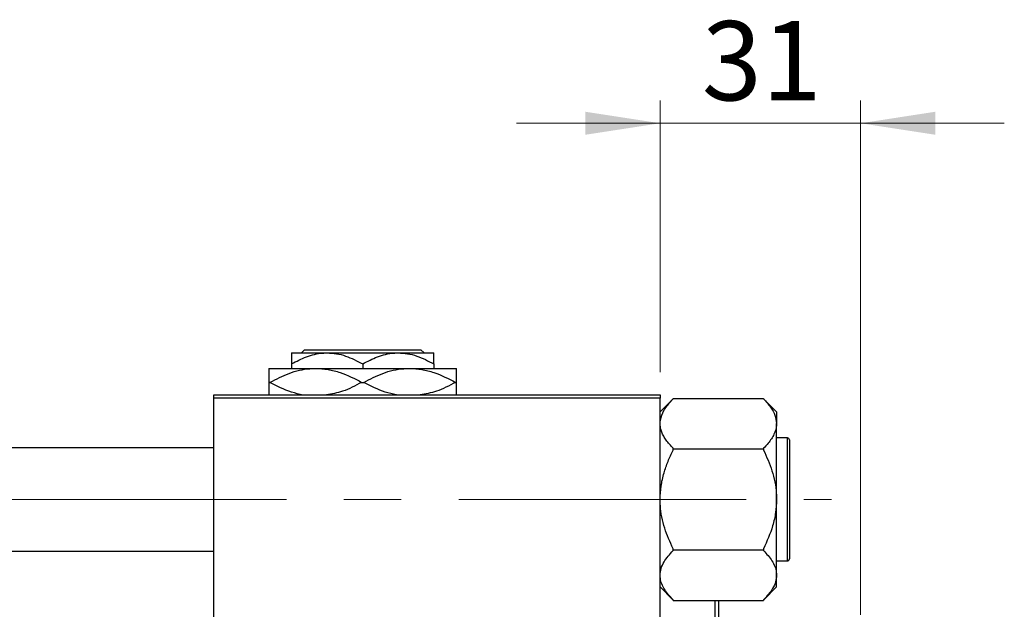
# Model space of a CAD drawing. Units: millimetres. Extents: x 15 to 417, y 5 to 292.
# Drawn here: x 106 to 149, y 233 to 259 of the extents above; entities that cross this region are included whole.
import ezdxf

# ---------------------------------------------------------------- set-up
doc = ezdxf.new("R2010")
doc.units = ezdxf.units.MM
doc.linetypes.add('CENTERX2', pattern=[20.32, 12.7, -2.54, 2.54, -2.54])
doc.styles.add('SLDTEXTSTYLE0', font='TXT', dxfattribs={"width": 0.75})
doc.dimstyles.new('SLDDIMSTYLE1', dxfattribs={"dimtxt": 3.5, "dimasz": 3.302, "dimexe": 0, "dimexo": 0.0625, "dimgap": 0.875, "dimtad": 1, "dimdec": 0, "dimlfac": 3.5, "dimrnd": 1e-09, "dimzin": 12, "dimdsep": 46, "dimtxsty": 'SLDTEXTSTYLE0', "dimsah": 1, "dimcen": 0.09, "dimadec": 0, "dimazin": 3, "dimtfac": 1, "dimtdec": 0, "dimtmove": 0, "dimatfit": 0, "dimfxl": 1, "dimfrac": 2, "dimtolj": 1, "dimtzin": 12, "dimarcsym": 0})

# ---------------------------------------------------------------- blocks, each defined once
blk = doc.blocks.new('_D_3')
at = {"color": 7, "linetype": 'Continuous', "lineweight": 0}
for p, q in [((133.94, 243.06), (133.94, 255.06)), ((142.797, 232.346), (142.797, 255.06)), ((133.94, 254.06), (127.59, 254.06)), ((142.797, 254.06), (133.94, 254.06)), ((142.797, 254.06), (149.147, 254.06))]:
    blk.add_line(p, q, dxfattribs=at)
at = {"color": 7, "linetype": 'Continuous', "lineweight": 18}
for points in [[(133.94, 254.06), (130.638, 254.568), (130.638, 253.552)], [(142.797, 254.06), (146.099, 253.552), (146.099, 254.568)]]:
    blk.add_solid(points, dxfattribs=at)
at = {"color": 7, "linetype": 'Continuous', "lineweight": 18, "insert": (135.782, 258.572), "char_height": 3.5, "attachment_point": 1, "style": 'SLDTEXTSTYLE0'}
blk.add_mtext('31', dxfattribs=at)

msp = doc.modelspace()

# ---------------------------------------------------------------- linework, layer by layer
at = {"color": 7, "linetype": 'Continuous', "lineweight": 25}
for p, q in [((117.6543, 243.9171), (119.2257, 243.9171)), ((118.0866, 243.9171), (118.2297, 244.06)), ((118.2297, 244.06), (123.3646, 244.06)), ((119.2257, 243.9171), (122.3686, 243.9171)), ((122.3686, 243.9171), (123.94, 243.9171)), ((123.3646, 244.06), (123.5077, 243.9171)), ((116.6543, 243.2314), (118.7257, 243.2314)), ((117.6543, 243.4309), (117.6543, 243.2314)), ((118.7257, 243.2314), (122.8686, 243.2314)), ((120.7971, 243.4309), (120.7971, 243.2314)), ((122.8686, 243.2314), (124.94, 243.2314)), ((123.94, 243.4309), (123.94, 243.2314)), ((116.6543, 242.6171), (116.7008, 242.6171)), ((120.7506, 242.6171), (120.8436, 242.6171)), ((124.8935, 242.6171), (124.94, 242.6171)), ((114.2257, 242.06), (133.94, 242.06)), ((114.2257, 241.9171), (114.2257, 242.06)), ((133.94, 241.9171), (114.2257, 241.9171)), ((114.2257, 209.3457), (114.2257, 241.9171)), ((133.94, 242.06), (133.94, 241.9171)), ((133.94, 209.3457), (133.94, 241.9171)), ((134.5114, 241.8818), (134.5114, 241.9086)), ((134.5114, 241.9086), (138.5114, 241.9086)), ((138.5114, 241.9086), (138.5114, 241.8818)), ((134.5078, 241.8784), (133.94, 241.3107)), ((134.5114, 241.8821), (134.5078, 241.8784)), ((138.5154, 241.8781), (138.5114, 241.8821)), ((139.0829, 241.3107), (138.5154, 241.8781)), ((139.0829, 241.3107), (139.0829, 240.7929)), ((139.0829, 237.4457), (139.0829, 240.7929)), ((139.5686, 240.16), (139.0829, 240.16)), ((114.2257, 239.7314), (95.3686, 239.7314)), ((139.6543, 240.0743), (139.6543, 234.8171)), ((134.5114, 239.6771), (134.5114, 239.7039)), ((134.5114, 239.6237), (134.5114, 239.6771)), ((134.5114, 239.6771), (138.5114, 239.6771)), ((138.5114, 239.7039), (138.5114, 239.6771)), ((138.5114, 239.6771), (138.5114, 239.6237)), ((139.0829, 234.0986), (139.0829, 237.4457)), ((95.3686, 235.16), (114.2257, 235.16)), ((134.5114, 235.2143), (134.5114, 235.2677)), ((134.5114, 235.2143), (138.5114, 235.2143)), ((134.5114, 235.1876), (134.5114, 235.2143)), ((138.5114, 235.2677), (138.5114, 235.2143)), ((138.5114, 235.2143), (138.5114, 235.1876)), ((139.0829, 234.7314), (139.5686, 234.7314)), ((139.0829, 233.5808), (139.0829, 234.0986)), ((133.94, 233.5808), (134.5078, 233.013)), ((138.5154, 233.0134), (139.0829, 233.5808)), ((134.5078, 233.013), (134.5114, 233.0093)), ((134.5114, 232.9829), (134.5114, 233.0096)), ((134.5114, 232.9829), (138.5114, 232.9829)), ((136.3686, 218.28), (136.3686, 232.9829)), ((136.5114, 232.9829), (136.5114, 218.28)), ((138.5114, 233.0093), (138.5154, 233.0134)), ((138.5114, 233.0096), (138.5114, 232.9829))]:
    msp.add_line(p, q, dxfattribs=at)
at = {"color": 8, "linetype": 'Continuous', "lineweight": 25}
msp.add_line((139.5686, 234.7314), (139.5686, 240.16), dxfattribs=at)
at = {"color": 7, "linetype": 'CENTERX2', "lineweight": 18}
msp.add_line((64.0829, 237.4457), (141.5114, 237.4457), dxfattribs=at)
at = {"color": 7, "linetype": 'Continuous', "lineweight": 25}
for centre, start, end in [((139.5686, 240.0743), 0, 90), ((139.5686, 234.8171), 270, 0)]:
    msp.add_arc(centre, 0.0857, start, end, dxfattribs=at)
for points, knots in [([(117.6543, 243.4309), (117.8694, 243.5445), (118.3071, 243.7755), (118.8498, 243.9071), (119.1599, 243.9154), (119.2257, 243.9171)], [0, 0, 0, 0, 0.4323855, 0.8795549, 1, 1, 1, 1]), ([(117.6543, 243.9171), (117.6543, 243.9168), (117.6543, 243.914), (117.6543, 243.8437), (117.6543, 243.6567), (117.6543, 243.495), (117.6543, 243.4309)], [0, 0, 0, 0, 0.0564148, 0.4041586, 0.7641403, 1, 1, 1, 1]), ([(119.2257, 243.9171), (119.3623, 243.91), (119.6383, 243.8956), (120.1747, 243.7553), (120.5496, 243.5599), (120.7971, 243.4309)], [0, 0, 0, 0, 0.24970647, 0.50462385, 1, 1, 1, 1]), ([(120.7971, 243.4309), (121.0123, 243.5445), (121.45, 243.7755), (121.9926, 243.9071), (122.3028, 243.9154), (122.3686, 243.9171)], [0, 0, 0, 0, 0.4323855, 0.8795549, 1, 1, 1, 1]), ([(122.3686, 243.9171), (122.5051, 243.91), (122.7811, 243.8956), (123.3176, 243.7553), (123.6925, 243.5599), (123.94, 243.4309)], [0, 0, 0, 0, 0.2497065, 0.5046238, 1, 1, 1, 1]), ([(123.94, 243.4309), (123.94, 243.5238), (123.94, 243.7018), (123.94, 243.8802), (123.94, 243.9047), (123.94, 243.9171)], [0, 0, 0, 0, 0.35001609, 0.6704542, 1, 1, 1, 1]), ([(116.6543, 243.2314), (116.6543, 243.2311), (116.6543, 243.228), (116.6543, 243.1382), (116.6543, 242.8967), (116.6543, 242.6927), (116.6543, 242.6171)], [0, 0, 0, 0, 0.0494246, 0.4086867, 0.7809047, 1, 1, 1, 1]), ([(116.7008, 242.6171), (116.9777, 242.7606), (117.5407, 243.0524), (118.2391, 243.2185), (118.639, 243.2291), (118.7257, 243.2314)], [0, 0, 0, 0, 0.4311483, 0.8766051, 1, 1, 1, 1]), ([(118.7257, 243.2314), (118.9057, 243.222), (119.2695, 243.203), (119.9597, 243.0226), (120.4394, 242.7767), (120.7506, 242.6171)], [0, 0, 0, 0, 0.2558269, 0.5169924, 1, 1, 1, 1]), ([(120.8436, 242.6171), (121.1206, 242.7606), (121.6836, 243.0524), (122.3819, 243.2185), (122.7818, 243.2291), (122.8686, 243.2314)], [0, 0, 0, 0, 0.4311483, 0.8766051, 1, 1, 1, 1]), ([(122.8686, 243.2314), (123.0486, 243.222), (123.4124, 243.203), (124.1026, 243.0226), (124.5822, 242.7767), (124.8935, 242.6171)], [0, 0, 0, 0, 0.2558269, 0.5169924, 1, 1, 1, 1]), ([(124.94, 242.6171), (124.94, 242.7252), (124.94, 242.9465), (124.94, 243.1806), (124.94, 243.2143), (124.94, 243.2314)], [0, 0, 0, 0, 0.3197675, 0.6549711, 1, 1, 1, 1]), ([(116.6543, 242.6171), (116.6543, 242.5105), (116.6543, 242.292), (116.6543, 242.0961), (116.6543, 242.0671), (116.6543, 242.06)], [0, 0, 0, 0, 0.41842, 0.8570384, 1, 1, 1, 1]), ([(118.1677, 242.0542), (117.9934, 242.0926), (117.4845, 242.2046), (117.0116, 242.4535), (116.7008, 242.6171)], [0, 0, 0, 0, 0.3425153, 1, 1, 1, 1]), ([(120.7506, 242.6171), (120.4744, 242.4675), (119.9761, 242.1977), (119.4328, 242.1024), (119.1907, 242.06)], [0, 0, 0, 0, 0.5544299, 1, 1, 1, 1]), ([(122.2877, 242.06), (122.1211, 242.0968), (121.62, 242.2076), (121.1544, 242.4532), (120.8436, 242.6171)], [0, 0, 0, 0, 0.3324286, 1, 1, 1, 1]), ([(124.8935, 242.6171), (124.6172, 242.4675), (124.119, 242.1977), (123.5756, 242.1024), (123.3336, 242.06)], [0, 0, 0, 0, 0.5544299, 1, 1, 1, 1]), ([(124.94, 242.06), (124.94, 242.0757), (124.94, 242.1228), (124.94, 242.3405), (124.94, 242.5424), (124.94, 242.6171)], [0, 0, 0, 0, 0.2387673, 0.7179457, 1, 1, 1, 1]), ([(133.94, 240.7929), (133.9406, 240.8169), (133.9443, 240.9752), (134.0327, 241.2715), (134.2558, 241.6093), (134.4426, 241.8085), (134.5114, 241.8818)], [0, 0, 0, 0, 0.0635535, 0.4185625, 0.7858671, 1, 1, 1, 1]), ([(138.5114, 241.8818), (138.6187, 241.764), (138.8276, 241.5344), (139.0387, 241.1681), (139.068, 240.9191), (139.0829, 240.7929)], [0, 0, 0, 0, 0.3423273, 0.6666492, 1, 1, 1, 1]), ([(134.5114, 239.7039), (134.4033, 239.8217), (134.244, 239.9953), (134.0924, 240.2363), (134.0073, 240.417), (133.9509, 240.6032), (133.9436, 240.7294), (133.94, 240.7929)], [0, 0, 0, 0, 0.3421194, 0.5038543, 0.6664765, 0.8325036, 1, 1, 1, 1]), ([(139.0829, 240.7929), (139.0823, 240.7688), (139.0786, 240.6105), (138.9902, 240.3142), (138.7671, 239.9764), (138.5802, 239.7772), (138.5114, 239.7039)], [0, 0, 0, 0, 0.0635535, 0.4185625, 0.7858671, 1, 1, 1, 1]), ([(133.94, 237.4457), (133.9487, 237.6412), (133.9661, 238.0362), (134.0984, 238.5987), (134.2808, 239.1306), (134.4344, 239.4589), (134.5114, 239.6237)], [0, 0, 0, 0, 0.2580107, 0.5214788, 0.7597534, 1, 1, 1, 1]), ([(138.5114, 239.6237), (138.6456, 239.3243), (138.9183, 238.7156), (139.0713, 237.9641), (139.0809, 237.5356), (139.0829, 237.4457)], [0, 0, 0, 0, 0.4332541, 0.8810622, 1, 1, 1, 1]), ([(134.5114, 235.2677), (134.3773, 235.5671), (134.1045, 236.1758), (133.9515, 236.9273), (133.942, 237.3558), (133.94, 237.4457)], [0, 0, 0, 0, 0.4332541, 0.8810622, 1, 1, 1, 1]), ([(139.0829, 237.4457), (139.074, 237.2504), (139.056, 236.8555), (138.8867, 236.1134), (138.6585, 235.5992), (138.5114, 235.2677)], [0, 0, 0, 0, 0.2581279, 0.5217157, 1, 1, 1, 1]), ([(133.94, 234.0986), (133.9489, 234.1962), (133.9669, 234.3937), (134.1361, 234.7647), (134.3643, 235.0218), (134.5114, 235.1876)], [0, 0, 0, 0, 0.2581279, 0.5217157, 1, 1, 1, 1]), ([(138.5114, 235.1876), (138.6456, 235.0379), (138.9183, 234.7335), (139.0713, 234.3578), (139.0809, 234.1435), (139.0829, 234.0986)], [0, 0, 0, 0, 0.4332541, 0.8810622, 1, 1, 1, 1]), ([(134.5114, 233.0096), (134.3773, 233.1593), (134.1045, 233.4636), (133.9515, 233.8394), (133.942, 234.0536), (133.94, 234.0986)], [0, 0, 0, 0, 0.4332541, 0.8810622, 1, 1, 1, 1]), ([(139.0829, 234.0986), (139.074, 234.0009), (139.056, 233.8035), (138.8867, 233.4324), (138.6585, 233.1753), (138.5114, 233.0096)], [0, 0, 0, 0, 0.2581279, 0.5217157, 1, 1, 1, 1])]:
    msp.add_open_spline(points, degree=3, knots=knots, dxfattribs=at)

# ---------------------------------------------------------------- dimensions: what is measured, and where the dimension line sits
at = {"color": 7, "linetype": 'Continuous', "lineweight": 18}
dim = msp.add_linear_dim(base=(133.94, 254.06), p1=(142.7971, 231.3457), p2=(133.94, 242.06), dimstyle='SLDDIMSTYLE1', dxfattribs=at)
dim.commit()
dim.dimension.update_dxf_attribs({"geometry": '_D_3', "text_midpoint": (138.3686, 254.06), "dimtype": 160})

doc.saveas('drawing.dxf')
